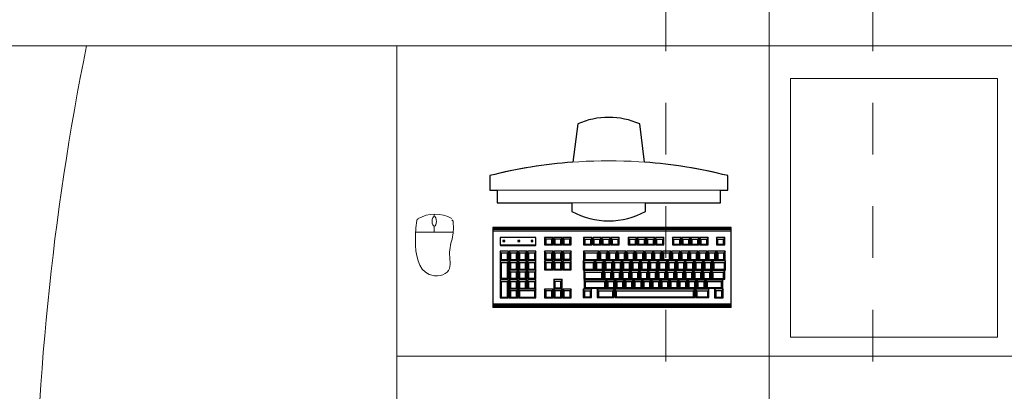
# Model space of a CAD drawing. Units: inches. Extents: x 21 to 322, y -20 to 403.
# Drawn here: x 76 to 78, y 204 to 204 of the extents above; entities that cross this region are included whole.
import ezdxf

# ---------------------------------------------------------------- set-up
doc = ezdxf.new("R2010")
doc.units = ezdxf.units.IN
doc.header["$MEASUREMENT"] = 0
doc.linetypes.add('HIDDEN', pattern=[0.375, 0.25, -0.125])
for name, color, linetype in [('0.00', 8, 'Continuous'), ('ACHU3', 253, 'Continuous'), ('H_ACHU0', 250, 'Continuous')]:
    doc.layers.add(name, color=color, linetype=linetype)
doc.layers.add('1. ARQUITECTONICO', color=251, linetype='Continuous', lineweight=0)

# ---------------------------------------------------------------- blocks, each defined once
blk = doc.blocks.new('cimentacion')
at = {"layer": '1. ARQUITECTONICO', "color": 4, "linetype": 'HIDDEN', "ltscale": 0.0007}
for p, q in [((319.5239, 110.2173), (319.5239, 102.1173)), ((319.9239, 110.2173), (319.9239, 102.1173))]:
    blk.add_line(p, q, dxfattribs=at)
blk = doc.blocks.new('METIB_COMPUTADOR PLANTA')
for p, q in [((0.301, 0.0572), (0.3734, 0.0572)), ((0.3372, 0.0572), (0.3372, 0.0455)), ((-0.2369, 0.0483), (0.224, 0.0483)), ((0.3372, 0.0268), (0.3372, 0.0222))]:
    blk.add_line(p, q)
blk.add_lwpolyline([(-0.2369, 0.0551), (0.224, 0.0551), (0.224, 0.2025), (-0.2369, 0.2025)], close=True)
blk.add_lwpolyline([(-0.0312, -0.0243), (0.2158, -0.0243), (0.2158, 0), (-0.2158, 0), (-0.2158, -0.0243), (-0.0312, -0.0243)])
blk.add_lwpolyline([(-0.0312, -0.0243), (-0.23, -0.0243), (-0.23, -0.0523, 0.124518), (0.23, -0.0523), (0.23, -0.0243), (-0.0312, -0.0243)], format="xyb")
for centre, radius, start, end in [((0.3056, 0.0376), 0.005, 182.7519, 240.524), ((0.3358, 0.0885), 0.0663, 240.524, 299.6746), ((0.3661, 0.0353), 0.005, 299.6746, 353.2827)]:
    blk.add_arc(centre, radius, start, end)
at = {"extrusion": (0, 0, -1)}
blk.add_ellipse((0.3372, 0.0361), major_axis=(0, 0.00936), ratio=0.458094, dxfattribs=at)
blk.add_open_spline([(0.3007, 0.0349), (0.3002, 0.0442), (0.2996, 0.0652), (0.3115, 0.094), (0.2999, 0.1387), (0.3659, 0.1485), (0.3764, 0.0812), (0.3725, 0.0468), (0.3711, 0.0347)], degree=3, knots=[0.0026371, 0.0026371, 0.0026371, 0.0026371, 0.0299871, 0.0647099, 0.1000428, 0.1406733, 0.2103014, 0.2487129, 0.2487129, 0.2487129, 0.2487129])
at = {"layer": '0.00'}
blk.add_lwpolyline([(0, 0.0351, 0.126744), (-0.0712, 0.0168), (-0.0712, 0), (-0.2158, 0), (-0.2158, -0.0243), (-0.23, -0.0243), (-0.23, -0.0523, 0.043428), (-0.0695, -0.0783), (-0.0599, -0.1521, 0.105134), (0, -0.1649, 0.105134), (0.0599, -0.1521), (0.0695, -0.0783, 0.043428), (0.23, -0.0523), (0.23, -0.0243), (0.2158, -0.0243), (0.2158, 0), (0.0712, 0), (0.0712, 0.0168, 0.126744)], format="xyb", close=True, dxfattribs=at)
at = {"layer": 'ACHU3'}
for points in [[(-0.2369, 0.0483), (0.224, 0.0483), (0.224, 0.1957), (-0.2369, 0.1957)], [(-0.221, 0.1668), (-0.2046, 0.1667), (-0.2046, 0.1839), (-0.221, 0.184)], [(-0.2187, 0.1705), (-0.2069, 0.1705), (-0.2069, 0.1825), (-0.2187, 0.1826)], [(-0.1938, 0.1674), (-0.168, 0.1674), (-0.168, 0.1834), (-0.1938, 0.1834)], [(-0.1914, 0.1712), (-0.1703, 0.1712), (-0.1703, 0.182), (-0.1914, 0.182)], [(-0.1663, 0.1674), (-0.0119, 0.1674), (-0.0119, 0.1834), (-0.1663, 0.1834)], [(-0.164, 0.1712), (-0.0142, 0.1712), (-0.0142, 0.182), (-0.164, 0.182)], [(-0.0102, 0.1674), (0.0222, 0.1674), (0.0222, 0.1834), (-0.0102, 0.1834)], [(-0.0079, 0.1712), (0.0198, 0.1712), (0.0199, 0.182), (-0.0079, 0.182)], [(0.033, 0.1673), (0.0491, 0.1673), (0.0491, 0.1834), (0.033, 0.1834)], [(0.0353, 0.1711), (0.0468, 0.1711), (0.0468, 0.182), (0.0353, 0.182)], [(0.0724, 0.1669), (0.0888, 0.1669), (0.0888, 0.1841), (0.0724, 0.1841)], [(0.0748, 0.1707), (0.0865, 0.1707), (0.0865, 0.1827), (0.0748, 0.1827)], [(0.09, 0.1669), (0.1064, 0.1669), (0.1064, 0.1841), (0.09, 0.1841)], [(0.0923, 0.1707), (0.1041, 0.1707), (0.1041, 0.1827), (0.0923, 0.1827)], [(0.1076, 0.1669), (0.124, 0.1669), (0.124, 0.1841), (0.1076, 0.1841)], [(0.1099, 0.1707), (0.1217, 0.1707), (0.1217, 0.1827), (0.1099, 0.1827)], [(0.1408, 0.1669), (0.1747, 0.1669), (0.1747, 0.1841), (0.1408, 0.1841)], [(0.1431, 0.1707), (0.1724, 0.1707), (0.1724, 0.1827), (0.1431, 0.1827)], [(0.1759, 0.1669), (0.1923, 0.1669), (0.1923, 0.1841), (0.1759, 0.1841)], [(0.1783, 0.1707), (0.19, 0.1707), (0.19, 0.1827), (0.1783, 0.1827)], [(0.1935, 0.1492), (0.2099, 0.1492), (0.2099, 0.1842), (0.1935, 0.1842)], [(0.1959, 0.153), (0.2076, 0.153), (0.2076, 0.1828), (0.1959, 0.1828)], [(-0.2206, 0.1495), (-0.1879, 0.1495), (-0.1879, 0.1655), (-0.2206, 0.1655)], [(-0.2183, 0.1533), (-0.1902, 0.1533), (-0.1902, 0.1641), (-0.2182, 0.1641)], [(-0.1867, 0.1495), (-0.1703, 0.1495), (-0.1703, 0.1655), (-0.1867, 0.1655)], [(-0.1843, 0.1533), (-0.1726, 0.1533), (-0.1726, 0.1641), (-0.1843, 0.1641)], [(-0.1691, 0.1495), (-0.1527, 0.1495), (-0.1527, 0.1655), (-0.1691, 0.1655)], [(-0.1667, 0.1533), (-0.155, 0.1533), (-0.155, 0.1641), (-0.1667, 0.1641)], [(-0.1515, 0.1495), (-0.1351, 0.1495), (-0.1351, 0.1655), (-0.1515, 0.1655)], [(-0.1492, 0.1533), (-0.1374, 0.1533), (-0.1374, 0.1641), (-0.1492, 0.1641)], [(-0.1345, 0.1495), (-0.1181, 0.1495), (-0.1181, 0.1655), (-0.1345, 0.1655)], [(-0.1321, 0.1533), (-0.1204, 0.1533), (-0.1204, 0.1641), (-0.1321, 0.1641)], [(-0.1169, 0.1495), (-0.1005, 0.1495), (-0.1005, 0.1655), (-0.1169, 0.1655)], [(-0.1145, 0.1533), (-0.1028, 0.1533), (-0.1028, 0.1641), (-0.1145, 0.1641)], [(-0.0993, 0.1495), (-0.0829, 0.1495), (-0.0829, 0.1655), (-0.0993, 0.1655)], [(-0.0969, 0.1533), (-0.0852, 0.1533), (-0.0852, 0.1641), (-0.0969, 0.1641)], [(-0.0817, 0.1495), (-0.0653, 0.1495), (-0.0653, 0.1655), (-0.0817, 0.1655)], [(-0.0794, 0.1533), (-0.0676, 0.1533), (-0.0676, 0.1641), (-0.0794, 0.1641)], [(-0.0648, 0.1495), (-0.0485, 0.1495), (-0.0485, 0.1655), (-0.0648, 0.1655)], [(-0.0625, 0.1533), (-0.0508, 0.1533), (-0.0508, 0.1641), (-0.0625, 0.1641)], [(-0.0472, 0.1495), (-0.0309, 0.1495), (-0.0309, 0.1655), (-0.0472, 0.1655)], [(-0.0449, 0.1533), (-0.0332, 0.1533), (-0.0332, 0.1641), (-0.0449, 0.1641)], [(-0.0296, 0.1495), (-0.0133, 0.1495), (-0.0133, 0.1655), (-0.0296, 0.1655)], [(-0.0273, 0.1533), (-0.0156, 0.1533), (-0.0156, 0.1641), (-0.0273, 0.1641)], [(-0.0121, 0.1495), (0.0043, 0.1495), (0.0043, 0.1655), (-0.0121, 0.1655)], [(-0.0097, 0.1533), (0.002, 0.1533), (0.002, 0.1641), (-0.0097, 0.1641)], [(0.005, 0.1495), (0.0476, 0.1495), (0.0476, 0.1655), (0.005, 0.1655)], [(0.0073, 0.1533), (0.0453, 0.1533), (0.0453, 0.1641), (0.0073, 0.1641)], [(0.09, 0.1486), (0.1064, 0.1486), (0.1064, 0.1658), (0.09, 0.1658)], [(0.0923, 0.1524), (0.1041, 0.1524), (0.1041, 0.1644), (0.0923, 0.1644)], [(0.1408, 0.1492), (0.1571, 0.1492), (0.1571, 0.1664), (0.1408, 0.1664)], [(0.1431, 0.153), (0.1548, 0.153), (0.1548, 0.165), (0.1431, 0.165)], [(0.1584, 0.1492), (0.1747, 0.1492), (0.1747, 0.1664), (0.1584, 0.1664)], [(0.1607, 0.153), (0.1724, 0.153), (0.1724, 0.165), (0.1607, 0.165)], [(0.176, 0.1492), (0.1923, 0.1492), (0.1923, 0.1664), (0.176, 0.1664)], [(0.1783, 0.153), (0.19, 0.153), (0.19, 0.165), (0.1783, 0.165)], [(-0.2242, 0.1309), (-0.1993, 0.1309), (-0.1993, 0.1481), (-0.2242, 0.1481)], [(-0.2218, 0.1347), (-0.2016, 0.1347), (-0.2016, 0.1466), (-0.2218, 0.1467)], [(-0.1981, 0.1309), (-0.1817, 0.1309), (-0.1817, 0.1481), (-0.1981, 0.1481)], [(-0.1957, 0.1347), (-0.184, 0.1347), (-0.184, 0.1466), (-0.1957, 0.1466)], [(-0.1805, 0.1309), (-0.1641, 0.1309), (-0.1641, 0.1481), (-0.1805, 0.1481)], [(-0.1781, 0.1347), (-0.1664, 0.1347), (-0.1664, 0.1466), (-0.1781, 0.1466)], [(-0.1629, 0.1309), (-0.1465, 0.1309), (-0.1465, 0.1481), (-0.1629, 0.1481)], [(-0.1605, 0.1347), (-0.1488, 0.1347), (-0.1488, 0.1466), (-0.1605, 0.1466)], [(-0.1458, 0.1309), (-0.1295, 0.1309), (-0.1295, 0.1481), (-0.1458, 0.1481)], [(-0.1435, 0.1347), (-0.1318, 0.1347), (-0.1318, 0.1466), (-0.1435, 0.1466)], [(-0.1283, 0.1309), (-0.1119, 0.1309), (-0.1119, 0.1481), (-0.1283, 0.1481)], [(-0.1259, 0.1347), (-0.1142, 0.1347), (-0.1142, 0.1466), (-0.1259, 0.1466)], [(-0.1107, 0.1309), (-0.0943, 0.1309), (-0.0943, 0.1481), (-0.1107, 0.1481)], [(-0.1083, 0.1347), (-0.0966, 0.1347), (-0.0966, 0.1466), (-0.1083, 0.1466)], [(-0.0931, 0.1309), (-0.0767, 0.1309), (-0.0767, 0.1481), (-0.0931, 0.1481)], [(-0.0907, 0.1347), (-0.079, 0.1347), (-0.079, 0.1466), (-0.0907, 0.1466)], [(-0.0762, 0.1309), (-0.0598, 0.1309), (-0.0598, 0.1481), (-0.0762, 0.1481)], [(-0.0739, 0.1347), (-0.0621, 0.1347), (-0.0621, 0.1466), (-0.0739, 0.1466)], [(-0.0586, 0.1309), (-0.0422, 0.1309), (-0.0422, 0.1481), (-0.0586, 0.1481)], [(-0.0563, 0.1347), (-0.0446, 0.1347), (-0.0445, 0.1466), (-0.0563, 0.1466)], [(-0.041, 0.1309), (-0.0247, 0.1309), (-0.0247, 0.1481), (-0.041, 0.1481)], [(-0.0387, 0.1347), (-0.027, 0.1347), (-0.027, 0.1466), (-0.0387, 0.1466)], [(-0.0234, 0.1309), (-0.0071, 0.1309), (-0.0071, 0.1481), (-0.0234, 0.1481)], [(-0.0211, 0.1347), (-0.0094, 0.1347), (-0.0094, 0.1466), (-0.0211, 0.1466)], [(-0.0064, 0.1309), (0.01, 0.1309), (0.01, 0.1481), (-0.0064, 0.1481)], [(-0.0041, 0.1347), (0.0077, 0.1347), (0.0077, 0.1466), (-0.0041, 0.1466)], [(0.0112, 0.1309), (0.0483, 0.1309), (0.0483, 0.1481), (0.0112, 0.1481)], [(0.0135, 0.1347), (0.046, 0.1347), (0.046, 0.1467), (0.0135, 0.1466)], [(0.1408, 0.1302), (0.1571, 0.1302), (0.1571, 0.1474), (0.1408, 0.1474)], [(0.1431, 0.134), (0.1548, 0.134), (0.1548, 0.146), (0.1431, 0.146)], [(0.1583, 0.1302), (0.1747, 0.1302), (0.1747, 0.1474), (0.1583, 0.1474)], [(0.1607, 0.134), (0.1724, 0.134), (0.1724, 0.146), (0.1607, 0.146)], [(0.1759, 0.1302), (0.1923, 0.1302), (0.1923, 0.1474), (0.1759, 0.1474)], [(0.1783, 0.134), (0.19, 0.134), (0.19, 0.146), (0.1783, 0.146)], [(0.1935, 0.1125), (0.2099, 0.1125), (0.2099, 0.1475), (0.1935, 0.1475)], [(0.1959, 0.1162), (0.2076, 0.1162), (0.2076, 0.1461), (0.1959, 0.1461)], [(-0.226, 0.1124), (-0.2011, 0.1124), (-0.2011, 0.1296), (-0.226, 0.1296)], [(-0.2236, 0.1162), (-0.2034, 0.1162), (-0.2034, 0.1282), (-0.2236, 0.1282)], [(-0.1999, 0.1124), (-0.1835, 0.1124), (-0.1835, 0.1296), (-0.1999, 0.1296)], [(-0.1975, 0.1162), (-0.1858, 0.1162), (-0.1858, 0.1282), (-0.1975, 0.1282)], [(-0.1823, 0.1124), (-0.1659, 0.1124), (-0.1659, 0.1296), (-0.1823, 0.1296)], [(-0.18, 0.1162), (-0.1682, 0.1162), (-0.1682, 0.1282), (-0.18, 0.1282)], [(-0.1647, 0.1124), (-0.1483, 0.1124), (-0.1483, 0.1296), (-0.1647, 0.1296)], [(-0.1624, 0.1162), (-0.1506, 0.1162), (-0.1506, 0.1282), (-0.1624, 0.1282)], [(-0.1477, 0.1124), (-0.1313, 0.1124), (-0.1313, 0.1296), (-0.1477, 0.1296)], [(-0.1453, 0.1162), (-0.1336, 0.1162), (-0.1336, 0.1282), (-0.1453, 0.1282)], [(-0.1301, 0.1124), (-0.1137, 0.1124), (-0.1137, 0.1296), (-0.1301, 0.1296)], [(-0.1277, 0.1162), (-0.116, 0.1162), (-0.116, 0.1282), (-0.1277, 0.1282)], [(-0.1125, 0.1124), (-0.0961, 0.1124), (-0.0961, 0.1296), (-0.1125, 0.1296)], [(-0.1102, 0.1162), (-0.0984, 0.1162), (-0.0984, 0.1282), (-0.1102, 0.1282)], [(-0.0949, 0.1124), (-0.0785, 0.1124), (-0.0785, 0.1296), (-0.0949, 0.1296)], [(-0.0926, 0.1162), (-0.0808, 0.1162), (-0.0808, 0.1282), (-0.0926, 0.1282)], [(-0.078, 0.1124), (-0.0617, 0.1124), (-0.0617, 0.1296), (-0.078, 0.1296)], [(-0.0757, 0.1162), (-0.064, 0.1162), (-0.064, 0.1282), (-0.0757, 0.1282)], [(-0.0604, 0.1124), (-0.0441, 0.1124), (-0.0441, 0.1296), (-0.0604, 0.1296)], [(-0.0581, 0.1162), (-0.0464, 0.1162), (-0.0464, 0.1282), (-0.0581, 0.1282)], [(-0.0429, 0.1124), (-0.0265, 0.1124), (-0.0265, 0.1296), (-0.0428, 0.1296)], [(-0.0405, 0.1162), (-0.0288, 0.1162), (-0.0288, 0.1282), (-0.0405, 0.1282)], [(-0.0253, 0.1124), (-0.0089, 0.1124), (-0.0089, 0.1296), (-0.0253, 0.1296)], [(-0.0229, 0.1162), (-0.0112, 0.1162), (-0.0112, 0.1282), (-0.0229, 0.1282)], [(-0.0082, 0.1124), (0.0081, 0.1124), (0.0081, 0.1296), (-0.0082, 0.1296)], [(-0.0059, 0.1162), (0.0058, 0.1162), (0.0058, 0.1282), (-0.0059, 0.1282)], [(0.0094, 0.1124), (0.0257, 0.1124), (0.0257, 0.1296), (0.0094, 0.1296)], [(0.0117, 0.1162), (0.0234, 0.1162), (0.0234, 0.1282), (0.0117, 0.1282)], [(0.0269, 0.1124), (0.0492, 0.1124), (0.0492, 0.1298), (0.0269, 0.1298)], [(0.0293, 0.1162), (0.0469, 0.1162), (0.0469, 0.1284), (0.0293, 0.1284)], [(0.0724, 0.1124), (0.0888, 0.1124), (0.0888, 0.1296), (0.0724, 0.1296)], [(0.0748, 0.1162), (0.0865, 0.1162), (0.0865, 0.1282), (0.0748, 0.1282)], [(0.09, 0.1124), (0.1064, 0.1124), (0.1064, 0.1296), (0.09, 0.1296)], [(0.0923, 0.1162), (0.1041, 0.1162), (0.1041, 0.1282), (0.0923, 0.1282)], [(0.1076, 0.1124), (0.124, 0.1124), (0.124, 0.1296), (0.1076, 0.1296)], [(0.1099, 0.1162), (0.1217, 0.1162), (0.1217, 0.1282), (0.1099, 0.1282)], [(0.1408, 0.1125), (0.1571, 0.1125), (0.1571, 0.1296), (0.1408, 0.1296)], [(0.1431, 0.1162), (0.1548, 0.1162), (0.1548, 0.1282), (0.1431, 0.1282)], [(0.1584, 0.1125), (0.1747, 0.1125), (0.1747, 0.1296), (0.1584, 0.1296)], [(0.1607, 0.1162), (0.1724, 0.1162), (0.1724, 0.1282), (0.1607, 0.1282)], [(0.176, 0.1125), (0.1923, 0.1125), (0.1923, 0.1296), (0.176, 0.1296)], [(0.1783, 0.1162), (0.19, 0.1162), (0.19, 0.1282), (0.1783, 0.1282)], [(-0.2251, 0.0938), (-0.2087, 0.0938), (-0.2087, 0.111), (-0.2251, 0.111)], [(-0.2227, 0.0976), (-0.211, 0.0976), (-0.211, 0.1096), (-0.2227, 0.1096)], [(-0.2075, 0.0938), (-0.1911, 0.0938), (-0.1911, 0.111), (-0.2075, 0.111)], [(-0.2051, 0.0976), (-0.1934, 0.0976), (-0.1934, 0.1096), (-0.2051, 0.1096)], [(-0.1899, 0.0938), (-0.1735, 0.0938), (-0.1735, 0.111), (-0.1899, 0.111)], [(-0.1875, 0.0976), (-0.1758, 0.0976), (-0.1758, 0.1096), (-0.1875, 0.1096)], [(-0.1723, 0.0938), (-0.1559, 0.0938), (-0.1559, 0.111), (-0.1723, 0.111)], [(-0.1699, 0.0976), (-0.1582, 0.0976), (-0.1582, 0.1096), (-0.1699, 0.1096)], [(-0.1553, 0.0938), (-0.1389, 0.0938), (-0.1389, 0.111), (-0.1552, 0.111)], [(-0.1529, 0.0976), (-0.1412, 0.0976), (-0.1412, 0.1096), (-0.1529, 0.1096)], [(-0.1377, 0.0938), (-0.1213, 0.0938), (-0.1213, 0.111), (-0.1377, 0.111)], [(-0.1353, 0.0976), (-0.1236, 0.0976), (-0.1236, 0.1096), (-0.1353, 0.1096)], [(-0.1201, 0.0938), (-0.1037, 0.0938), (-0.1037, 0.111), (-0.1201, 0.111)], [(-0.1177, 0.0976), (-0.106, 0.0976), (-0.106, 0.1096), (-0.1177, 0.1096)], [(-0.1025, 0.0938), (-0.0861, 0.0938), (-0.0861, 0.111), (-0.1025, 0.111)], [(-0.1001, 0.0976), (-0.0884, 0.0976), (-0.0884, 0.1096), (-0.1001, 0.1096)], [(-0.0856, 0.0938), (-0.0692, 0.0938), (-0.0692, 0.111), (-0.0856, 0.111)], [(-0.0833, 0.0976), (-0.0715, 0.0976), (-0.0715, 0.1096), (-0.0833, 0.1096)], [(-0.068, 0.0938), (-0.0517, 0.0938), (-0.0516, 0.111), (-0.068, 0.111)], [(-0.0657, 0.0976), (-0.054, 0.0976), (-0.054, 0.1096), (-0.0657, 0.1096)], [(-0.0504, 0.0938), (-0.0341, 0.0938), (-0.0341, 0.111), (-0.0504, 0.111)], [(-0.0481, 0.0976), (-0.0364, 0.0976), (-0.0364, 0.1096), (-0.0481, 0.1096)], [(-0.0328, 0.0938), (-0.0165, 0.0938), (-0.0165, 0.111), (-0.0328, 0.111)], [(-0.0305, 0.0976), (-0.0188, 0.0976), (-0.0188, 0.1096), (-0.0305, 0.1096)], [(-0.0158, 0.0938), (0.0006, 0.0938), (0.0006, 0.111), (-0.0158, 0.111)], [(-0.0135, 0.0976), (-0.0017, 0.0976), (-0.0017, 0.1096), (-0.0135, 0.1096)], [(0.0018, 0.0938), (0.0181, 0.0938), (0.0182, 0.111), (0.0018, 0.111)], [(0.0041, 0.0976), (0.0158, 0.0976), (0.0158, 0.1096), (0.0041, 0.1096)], [(0.0194, 0.0938), (0.0486, 0.0938), (0.0486, 0.111), (0.0194, 0.111)], [(0.0217, 0.0976), (0.0463, 0.0976), (0.0463, 0.1096), (0.0217, 0.1096)], [(0.0725, 0.0938), (0.0888, 0.0938), (0.0888, 0.1105), (0.0725, 0.1105)], [(0.0748, 0.0976), (0.0865, 0.0976), (0.0865, 0.1091), (0.0748, 0.1091)], [(0.0901, 0.0938), (0.1064, 0.0938), (0.1064, 0.1105), (0.0901, 0.1105)], [(0.0924, 0.0976), (0.1041, 0.0976), (0.1041, 0.1091), (0.0924, 0.1091)], [(0.1076, 0.0938), (0.124, 0.0938), (0.124, 0.1105), (0.1076, 0.1105)], [(0.11, 0.0976), (0.1217, 0.0976), (0.1217, 0.1091), (0.11, 0.1091)], [(0.1408, 0.0938), (0.1571, 0.0938), (0.1571, 0.111), (0.1408, 0.111)], [(0.1431, 0.0976), (0.1548, 0.0976), (0.1548, 0.1096), (0.1431, 0.1096)], [(0.1584, 0.0938), (0.1747, 0.0938), (0.1747, 0.111), (0.1584, 0.111)], [(0.1607, 0.0976), (0.1724, 0.0976), (0.1724, 0.1096), (0.1607, 0.1096)], [(0.176, 0.0938), (0.1923, 0.0938), (0.1923, 0.111), (0.176, 0.111)], [(0.1783, 0.0976), (0.19, 0.0976), (0.19, 0.1096), (0.1783, 0.1096)], [(0.1935, 0.0938), (0.2099, 0.0938), (0.2099, 0.111), (0.1935, 0.111)], [(0.1959, 0.0976), (0.2076, 0.0976), (0.2076, 0.1096), (0.1959, 0.1096)], [(-0.2245, 0.0673), (-0.2081, 0.0673), (-0.2081, 0.0818), (-0.2245, 0.0818)], [(-0.2222, 0.071), (-0.2104, 0.071), (-0.2104, 0.0804), (-0.2222, 0.0804)], [(-0.1923, 0.0673), (-0.176, 0.0673), (-0.176, 0.0818), (-0.1923, 0.0818)], [(-0.19, 0.071), (-0.1783, 0.071), (-0.1783, 0.0804), (-0.19, 0.0804)], [(-0.1748, 0.0673), (-0.1584, 0.0673), (-0.1584, 0.0818), (-0.1748, 0.0818)], [(-0.1724, 0.071), (-0.1607, 0.071), (-0.1607, 0.0804), (-0.1724, 0.0804)], [(-0.1572, 0.0673), (-0.1408, 0.0673), (-0.1408, 0.0818), (-0.1572, 0.0818)], [(-0.1548, 0.071), (-0.1431, 0.071), (-0.1431, 0.0804), (-0.1548, 0.0804)], [(-0.1396, 0.0673), (-0.1232, 0.0673), (-0.1232, 0.0818), (-0.1396, 0.0818)], [(-0.1372, 0.071), (-0.1255, 0.071), (-0.1255, 0.0804), (-0.1372, 0.0804)], [(-0.1067, 0.0673), (-0.0903, 0.0673), (-0.0903, 0.0818), (-0.1067, 0.0818)], [(-0.1044, 0.071), (-0.0926, 0.071), (-0.0926, 0.0804), (-0.1044, 0.0804)], [(-0.0891, 0.0673), (-0.0727, 0.0673), (-0.0727, 0.0818), (-0.0891, 0.0818)], [(-0.0868, 0.071), (-0.0751, 0.071), (-0.0751, 0.0804), (-0.0868, 0.0804)], [(-0.0715, 0.0673), (-0.0552, 0.0673), (-0.0552, 0.0818), (-0.0715, 0.0818)], [(-0.0692, 0.071), (-0.0575, 0.071), (-0.0575, 0.0804), (-0.0692, 0.0804)], [(-0.0539, 0.0673), (-0.0376, 0.0673), (-0.0376, 0.0818), (-0.0539, 0.0818)], [(-0.0516, 0.071), (-0.0399, 0.071), (-0.0399, 0.0804), (-0.0516, 0.0804)], [(-0.0205, 0.0671), (-0.0041, 0.0671), (-0.0041, 0.0816), (-0.0205, 0.0816)], [(-0.0182, 0.0709), (-0.0064, 0.0709), (-0.0064, 0.0802), (-0.0182, 0.0802)], [(-0.0029, 0.0671), (0.0135, 0.0671), (0.0135, 0.0816), (-0.0029, 0.0816)], [(-0.0006, 0.0709), (0.0112, 0.0709), (0.0112, 0.0802), (-0.0006, 0.0802)], [(0.0147, 0.0671), (0.031, 0.0671), (0.031, 0.0816), (0.0147, 0.0816)], [(0.017, 0.0709), (0.0287, 0.0709), (0.0287, 0.0802), (0.017, 0.0802)], [(0.0323, 0.0671), (0.0486, 0.0671), (0.0486, 0.0816), (0.0323, 0.0816)], [(0.0346, 0.0709), (0.0463, 0.0709), (0.0463, 0.0802), (0.0346, 0.0802)], [(0.0725, 0.067), (0.0889, 0.067), (0.0889, 0.0815), (0.0725, 0.0815)], [(0.0749, 0.0708), (0.0866, 0.0708), (0.0866, 0.0801), (0.0749, 0.0801)], [(0.0901, 0.067), (0.1065, 0.067), (0.1065, 0.0815), (0.0901, 0.0815)], [(0.0925, 0.0708), (0.1042, 0.0708), (0.1042, 0.0801), (0.0925, 0.0801)], [(0.1077, 0.067), (0.1241, 0.067), (0.1241, 0.0815), (0.1077, 0.0815)], [(0.1101, 0.0708), (0.1218, 0.0708), (0.1218, 0.0801), (0.1101, 0.0801)], [(0.1465, 0.073), (0.1499, 0.073), (0.1499, 0.0748), (0.1465, 0.0748)], [(0.1721, 0.073), (0.1755, 0.073), (0.1755, 0.0748), (0.1721, 0.0748)], [(0.2011, 0.073), (0.2045, 0.073), (0.2045, 0.0748), (0.2011, 0.0748)]]:
    blk.add_lwpolyline(points, close=True, dxfattribs=at)
blk.add_lwpolyline([(0.2099, 0.0688), (0.2099, 0.0817, 0.414214), (0.2091, 0.0825), (0.1417, 0.0825, 0.414214), (0.1408, 0.0817), (0.1408, 0.0688)], format="xyb", dxfattribs=at)
blk.add_lwpolyline([(0.1417, 0.0673), (0.2091, 0.0673, 0.414214), (0.2099, 0.0681), (0.2099, 0.081, 0.414214), (0.2091, 0.0818), (0.1417, 0.0818, 0.414214), (0.1408, 0.081), (0.1408, 0.0681, 0.414214)], format="xyb", close=True, dxfattribs=at)
at = {"layer": 'H_ACHU0'}
for p, q in [((-0.2369, 0.202), (0.224, 0.202)), ((-0.2369, 0.2012), (0.224, 0.2012)), ((-0.2369, 0.2), (0.224, 0.2)), ((-0.2369, 0.198), (0.224, 0.198)), ((-0.2187, 0.1826), (-0.221, 0.184)), ((-0.2069, 0.1825), (-0.2046, 0.1839)), ((-0.1914, 0.182), (-0.1938, 0.1834)), ((-0.1703, 0.182), (-0.168, 0.1834)), ((-0.164, 0.182), (-0.1663, 0.1834)), ((-0.0142, 0.182), (-0.0119, 0.1834)), ((-0.0079, 0.182), (-0.0102, 0.1834)), ((0.0199, 0.182), (0.0222, 0.1834)), ((0.0353, 0.182), (0.033, 0.1834)), ((0.0468, 0.182), (0.0491, 0.1834)), ((0.0748, 0.1827), (0.0724, 0.1841)), ((0.0865, 0.1827), (0.0888, 0.1841)), ((0.0923, 0.1827), (0.09, 0.1841)), ((0.1041, 0.1827), (0.1064, 0.1841)), ((0.1099, 0.1827), (0.1076, 0.1841)), ((0.1217, 0.1827), (0.124, 0.1841)), ((0.1431, 0.1827), (0.1408, 0.1841)), ((0.1724, 0.1827), (0.1747, 0.1841)), ((0.1783, 0.1827), (0.1759, 0.1841)), ((0.19, 0.1827), (0.1923, 0.1841)), ((0.1959, 0.1828), (0.1935, 0.1842)), ((0.2076, 0.1828), (0.2099, 0.1842)), ((-0.221, 0.1668), (-0.2187, 0.1705)), ((-0.2182, 0.1641), (-0.2206, 0.1655)), ((-0.2206, 0.1495), (-0.2183, 0.1533)), ((-0.2069, 0.1705), (-0.2046, 0.1667)), ((-0.1938, 0.1674), (-0.1914, 0.1712)), ((-0.1902, 0.1641), (-0.1879, 0.1655)), ((-0.1902, 0.1533), (-0.1879, 0.1495)), ((-0.1843, 0.1641), (-0.1867, 0.1655)), ((-0.1867, 0.1495), (-0.1843, 0.1533)), ((-0.1726, 0.1641), (-0.1703, 0.1655)), ((-0.1726, 0.1533), (-0.1703, 0.1495)), ((-0.1703, 0.1712), (-0.168, 0.1674)), ((-0.1667, 0.1641), (-0.1691, 0.1655)), ((-0.1691, 0.1495), (-0.1667, 0.1533)), ((-0.1663, 0.1674), (-0.164, 0.1712)), ((-0.155, 0.1641), (-0.1527, 0.1655)), ((-0.155, 0.1533), (-0.1527, 0.1495)), ((-0.1492, 0.1641), (-0.1515, 0.1655)), ((-0.1515, 0.1495), (-0.1492, 0.1533)), ((-0.1374, 0.1641), (-0.1351, 0.1655)), ((-0.1374, 0.1533), (-0.1351, 0.1495)), ((-0.1321, 0.1641), (-0.1345, 0.1655)), ((-0.1345, 0.1495), (-0.1321, 0.1533)), ((-0.1204, 0.1641), (-0.1181, 0.1655)), ((-0.1204, 0.1533), (-0.1181, 0.1495)), ((-0.1145, 0.1641), (-0.1169, 0.1655)), ((-0.1169, 0.1495), (-0.1145, 0.1533)), ((-0.1028, 0.1641), (-0.1005, 0.1655)), ((-0.1028, 0.1533), (-0.1005, 0.1495)), ((-0.0969, 0.1641), (-0.0993, 0.1655)), ((-0.0993, 0.1495), (-0.0969, 0.1533)), ((-0.0852, 0.1641), (-0.0829, 0.1655)), ((-0.0852, 0.1533), (-0.0829, 0.1495)), ((-0.0794, 0.1641), (-0.0817, 0.1655)), ((-0.0817, 0.1495), (-0.0794, 0.1533)), ((-0.0676, 0.1641), (-0.0653, 0.1655)), ((-0.0676, 0.1533), (-0.0653, 0.1495)), ((-0.0625, 0.1641), (-0.0648, 0.1655)), ((-0.0648, 0.1495), (-0.0625, 0.1533)), ((-0.0508, 0.1641), (-0.0485, 0.1655)), ((-0.0508, 0.1533), (-0.0485, 0.1495)), ((-0.0449, 0.1641), (-0.0472, 0.1655)), ((-0.0472, 0.1495), (-0.0449, 0.1533)), ((-0.0332, 0.1641), (-0.0309, 0.1655)), ((-0.0332, 0.1533), (-0.0309, 0.1495)), ((-0.0273, 0.1641), (-0.0296, 0.1655)), ((-0.0296, 0.1495), (-0.0273, 0.1533)), ((-0.0156, 0.1641), (-0.0133, 0.1655)), ((-0.0156, 0.1533), (-0.0133, 0.1495)), ((-0.0142, 0.1712), (-0.0119, 0.1674)), ((-0.0097, 0.1641), (-0.0121, 0.1655)), ((-0.0121, 0.1495), (-0.0097, 0.1533)), ((-0.0102, 0.1674), (-0.0079, 0.1712)), ((0.002, 0.1641), (0.0043, 0.1655)), ((0.002, 0.1533), (0.0043, 0.1495)), ((0.0073, 0.1641), (0.005, 0.1655)), ((0.005, 0.1495), (0.0073, 0.1533)), ((0.0198, 0.1712), (0.0222, 0.1674)), ((0.033, 0.1673), (0.0353, 0.1711)), ((0.0453, 0.1641), (0.0476, 0.1655)), ((0.0453, 0.1533), (0.0476, 0.1495)), ((0.0468, 0.1711), (0.0491, 0.1673)), ((0.0724, 0.1669), (0.0748, 0.1707)), ((0.0865, 0.1707), (0.0888, 0.1669)), ((0.09, 0.1669), (0.0923, 0.1707)), ((0.0923, 0.1644), (0.09, 0.1658)), ((0.09, 0.1486), (0.0923, 0.1524)), ((0.1041, 0.1707), (0.1064, 0.1669)), ((0.1041, 0.1644), (0.1064, 0.1658)), ((0.1041, 0.1524), (0.1064, 0.1486)), ((0.1076, 0.1669), (0.1099, 0.1707)), ((0.1217, 0.1707), (0.124, 0.1669)), ((0.1408, 0.1669), (0.1431, 0.1707)), ((0.1431, 0.165), (0.1408, 0.1664)), ((0.1408, 0.1492), (0.1431, 0.153)), ((0.1548, 0.165), (0.1571, 0.1664)), ((0.1548, 0.153), (0.1571, 0.1492)), ((0.1607, 0.165), (0.1584, 0.1664)), ((0.1584, 0.1492), (0.1607, 0.153)), ((0.1724, 0.1707), (0.1747, 0.1669)), ((0.1724, 0.165), (0.1747, 0.1664)), ((0.1724, 0.153), (0.1747, 0.1492)), ((0.1759, 0.1669), (0.1783, 0.1707)), ((0.1783, 0.165), (0.176, 0.1664)), ((0.176, 0.1492), (0.1783, 0.153)), ((0.19, 0.1707), (0.1923, 0.1669)), ((0.19, 0.165), (0.1923, 0.1664)), ((0.19, 0.153), (0.1923, 0.1492)), ((0.1935, 0.1492), (0.1959, 0.153)), ((0.2076, 0.153), (0.2099, 0.1492)), ((-0.2218, 0.1467), (-0.2242, 0.1481)), ((-0.2242, 0.1309), (-0.2218, 0.1347)), ((-0.2016, 0.1466), (-0.1993, 0.1481)), ((-0.2016, 0.1347), (-0.1993, 0.1309)), ((-0.1957, 0.1466), (-0.1981, 0.1481)), ((-0.1981, 0.1309), (-0.1957, 0.1347)), ((-0.184, 0.1466), (-0.1817, 0.1481)), ((-0.184, 0.1347), (-0.1817, 0.1309)), ((-0.1781, 0.1466), (-0.1805, 0.1481)), ((-0.1805, 0.1309), (-0.1781, 0.1347)), ((-0.1664, 0.1466), (-0.1641, 0.1481)), ((-0.1664, 0.1347), (-0.1641, 0.1309)), ((-0.1605, 0.1466), (-0.1629, 0.1481)), ((-0.1629, 0.1309), (-0.1605, 0.1347)), ((-0.1488, 0.1466), (-0.1465, 0.1481)), ((-0.1488, 0.1347), (-0.1465, 0.1309)), ((-0.1435, 0.1466), (-0.1458, 0.1481)), ((-0.1458, 0.1309), (-0.1435, 0.1347)), ((-0.1318, 0.1466), (-0.1295, 0.1481)), ((-0.1318, 0.1347), (-0.1295, 0.1309)), ((-0.1259, 0.1466), (-0.1283, 0.1481)), ((-0.1283, 0.1309), (-0.1259, 0.1347)), ((-0.1142, 0.1466), (-0.1119, 0.1481)), ((-0.1142, 0.1347), (-0.1119, 0.1309)), ((-0.1083, 0.1466), (-0.1107, 0.1481)), ((-0.1107, 0.1309), (-0.1083, 0.1347)), ((-0.0966, 0.1466), (-0.0943, 0.1481)), ((-0.0966, 0.1347), (-0.0943, 0.1309)), ((-0.0907, 0.1466), (-0.0931, 0.1481)), ((-0.0931, 0.1309), (-0.0907, 0.1347)), ((-0.079, 0.1466), (-0.0767, 0.1481)), ((-0.079, 0.1347), (-0.0767, 0.1309)), ((-0.0739, 0.1466), (-0.0762, 0.1481)), ((-0.0762, 0.1309), (-0.0739, 0.1347)), ((-0.0621, 0.1466), (-0.0598, 0.1481)), ((-0.0621, 0.1347), (-0.0598, 0.1309)), ((-0.0563, 0.1466), (-0.0586, 0.1481)), ((-0.0586, 0.1309), (-0.0563, 0.1347)), ((-0.0446, 0.1347), (-0.0422, 0.1309)), ((-0.0445, 0.1466), (-0.0422, 0.1481)), ((-0.0387, 0.1466), (-0.041, 0.1481)), ((-0.041, 0.1309), (-0.0387, 0.1347)), ((-0.027, 0.1466), (-0.0247, 0.1481)), ((-0.027, 0.1347), (-0.0247, 0.1309)), ((-0.0211, 0.1466), (-0.0234, 0.1481)), ((-0.0234, 0.1309), (-0.0211, 0.1347)), ((-0.0094, 0.1466), (-0.0071, 0.1481)), ((-0.0094, 0.1347), (-0.0071, 0.1309)), ((-0.0041, 0.1466), (-0.0064, 0.1481)), ((-0.0064, 0.1309), (-0.0041, 0.1347)), ((0.0077, 0.1466), (0.01, 0.1481)), ((0.0077, 0.1347), (0.01, 0.1309)), ((0.0135, 0.1466), (0.0112, 0.1481)), ((0.0112, 0.1309), (0.0135, 0.1347)), ((0.046, 0.1467), (0.0483, 0.1481)), ((0.046, 0.1347), (0.0483, 0.1309)), ((0.1431, 0.146), (0.1408, 0.1474)), ((0.1408, 0.1302), (0.1431, 0.134)), ((0.1548, 0.146), (0.1571, 0.1474)), ((0.1548, 0.134), (0.1571, 0.1302)), ((0.1607, 0.146), (0.1583, 0.1474)), ((0.1583, 0.1302), (0.1607, 0.134)), ((0.1724, 0.146), (0.1747, 0.1474)), ((0.1724, 0.134), (0.1747, 0.1302)), ((0.1783, 0.146), (0.1759, 0.1474)), ((0.1759, 0.1302), (0.1783, 0.134)), ((0.19, 0.146), (0.1923, 0.1474)), ((0.19, 0.134), (0.1923, 0.1302)), ((0.1959, 0.1461), (0.1935, 0.1475)), ((0.2076, 0.1461), (0.2099, 0.1475)), ((-0.2236, 0.1282), (-0.226, 0.1296)), ((-0.226, 0.1124), (-0.2236, 0.1162)), ((-0.2034, 0.1282), (-0.2011, 0.1296)), ((-0.2034, 0.1162), (-0.2011, 0.1124)), ((-0.1975, 0.1282), (-0.1999, 0.1296)), ((-0.1999, 0.1124), (-0.1975, 0.1162)), ((-0.1858, 0.1282), (-0.1835, 0.1296)), ((-0.1858, 0.1162), (-0.1835, 0.1124)), ((-0.18, 0.1282), (-0.1823, 0.1296)), ((-0.1823, 0.1124), (-0.18, 0.1162)), ((-0.1682, 0.1282), (-0.1659, 0.1296)), ((-0.1682, 0.1162), (-0.1659, 0.1124)), ((-0.1624, 0.1282), (-0.1647, 0.1296)), ((-0.1647, 0.1124), (-0.1624, 0.1162)), ((-0.1506, 0.1282), (-0.1483, 0.1296)), ((-0.1506, 0.1162), (-0.1483, 0.1124)), ((-0.1453, 0.1282), (-0.1477, 0.1296)), ((-0.1477, 0.1124), (-0.1453, 0.1162)), ((-0.1336, 0.1282), (-0.1313, 0.1296)), ((-0.1336, 0.1162), (-0.1313, 0.1124)), ((-0.1277, 0.1282), (-0.1301, 0.1296)), ((-0.1301, 0.1124), (-0.1277, 0.1162)), ((-0.116, 0.1282), (-0.1137, 0.1296)), ((-0.116, 0.1162), (-0.1137, 0.1124)), ((-0.1102, 0.1282), (-0.1125, 0.1296)), ((-0.1125, 0.1124), (-0.1102, 0.1162)), ((-0.0984, 0.1282), (-0.0961, 0.1296)), ((-0.0984, 0.1162), (-0.0961, 0.1124)), ((-0.0926, 0.1282), (-0.0949, 0.1296)), ((-0.0949, 0.1124), (-0.0926, 0.1162)), ((-0.0808, 0.1282), (-0.0785, 0.1296)), ((-0.0808, 0.1162), (-0.0785, 0.1124)), ((-0.0757, 0.1282), (-0.078, 0.1296)), ((-0.078, 0.1124), (-0.0757, 0.1162)), ((-0.064, 0.1282), (-0.0617, 0.1296)), ((-0.064, 0.1162), (-0.0617, 0.1124)), ((-0.0581, 0.1282), (-0.0604, 0.1296)), ((-0.0604, 0.1124), (-0.0581, 0.1162)), ((-0.0464, 0.1282), (-0.0441, 0.1296)), ((-0.0464, 0.1162), (-0.0441, 0.1124)), ((-0.0429, 0.1124), (-0.0405, 0.1162)), ((-0.0405, 0.1282), (-0.0428, 0.1296)), ((-0.0288, 0.1282), (-0.0265, 0.1296)), ((-0.0288, 0.1162), (-0.0265, 0.1124)), ((-0.0229, 0.1282), (-0.0253, 0.1296)), ((-0.0253, 0.1124), (-0.0229, 0.1162)), ((-0.0112, 0.1282), (-0.0089, 0.1296)), ((-0.0112, 0.1162), (-0.0089, 0.1124)), ((-0.0059, 0.1282), (-0.0082, 0.1296)), ((-0.0082, 0.1124), (-0.0059, 0.1162)), ((0.0058, 0.1282), (0.0081, 0.1296)), ((0.0058, 0.1162), (0.0081, 0.1124)), ((0.0117, 0.1282), (0.0094, 0.1296)), ((0.0094, 0.1124), (0.0117, 0.1162)), ((0.0234, 0.1282), (0.0257, 0.1296)), ((0.0234, 0.1162), (0.0257, 0.1124)), ((0.0269, 0.1124), (0.0293, 0.1162)), ((0.0293, 0.1282), (0.027, 0.1296)), ((0.0469, 0.1284), (0.0492, 0.1298)), ((0.0469, 0.1164), (0.0492, 0.1126)), ((0.0748, 0.1282), (0.0724, 0.1296)), ((0.0724, 0.1124), (0.0748, 0.1162)), ((0.0865, 0.1282), (0.0888, 0.1296)), ((0.0865, 0.1162), (0.0888, 0.1124)), ((0.0923, 0.1282), (0.09, 0.1296)), ((0.09, 0.1124), (0.0923, 0.1162)), ((0.1041, 0.1282), (0.1064, 0.1296)), ((0.1041, 0.1162), (0.1064, 0.1124)), ((0.1099, 0.1282), (0.1076, 0.1296)), ((0.1076, 0.1124), (0.1099, 0.1162)), ((0.1217, 0.1282), (0.124, 0.1296)), ((0.1217, 0.1162), (0.124, 0.1124)), ((0.1431, 0.1282), (0.1408, 0.1296)), ((0.1408, 0.1125), (0.1431, 0.1162)), ((0.1548, 0.1282), (0.1571, 0.1296)), ((0.1548, 0.1162), (0.1571, 0.1125)), ((0.1607, 0.1282), (0.1584, 0.1296)), ((0.1584, 0.1125), (0.1607, 0.1162)), ((0.1724, 0.1282), (0.1747, 0.1296)), ((0.1724, 0.1162), (0.1747, 0.1125)), ((0.1783, 0.1282), (0.176, 0.1296)), ((0.176, 0.1125), (0.1783, 0.1162)), ((0.19, 0.1282), (0.1923, 0.1296)), ((0.19, 0.1162), (0.1923, 0.1125)), ((0.1935, 0.1125), (0.1959, 0.1162)), ((0.2076, 0.1162), (0.2099, 0.1125)), ((-0.2227, 0.1096), (-0.2251, 0.111)), ((-0.2251, 0.0938), (-0.2227, 0.0976)), ((-0.211, 0.1096), (-0.2087, 0.111)), ((-0.211, 0.0976), (-0.2087, 0.0938)), ((-0.2051, 0.1096), (-0.2075, 0.111)), ((-0.2075, 0.0938), (-0.2051, 0.0976)), ((-0.1934, 0.1096), (-0.1911, 0.111)), ((-0.1934, 0.0976), (-0.1911, 0.0938)), ((-0.1875, 0.1096), (-0.1899, 0.111)), ((-0.1899, 0.0938), (-0.1875, 0.0976)), ((-0.1758, 0.1096), (-0.1735, 0.111)), ((-0.1758, 0.0976), (-0.1735, 0.0938)), ((-0.1699, 0.1096), (-0.1723, 0.111)), ((-0.1723, 0.0938), (-0.1699, 0.0976)), ((-0.1582, 0.1096), (-0.1559, 0.111)), ((-0.1582, 0.0976), (-0.1559, 0.0938)), ((-0.1553, 0.0938), (-0.1529, 0.0976)), ((-0.1529, 0.1096), (-0.1552, 0.111)), ((-0.1412, 0.1096), (-0.1389, 0.111)), ((-0.1412, 0.0976), (-0.1389, 0.0938)), ((-0.1353, 0.1096), (-0.1377, 0.111)), ((-0.1377, 0.0938), (-0.1353, 0.0976)), ((-0.1236, 0.1096), (-0.1213, 0.111)), ((-0.1236, 0.0976), (-0.1213, 0.0938)), ((-0.1177, 0.1096), (-0.1201, 0.111)), ((-0.1201, 0.0938), (-0.1177, 0.0976)), ((-0.106, 0.1096), (-0.1037, 0.111)), ((-0.106, 0.0976), (-0.1037, 0.0938)), ((-0.1001, 0.1096), (-0.1025, 0.111)), ((-0.1025, 0.0938), (-0.1001, 0.0976)), ((-0.0884, 0.1096), (-0.0861, 0.111)), ((-0.0884, 0.0976), (-0.0861, 0.0938)), ((-0.0833, 0.1096), (-0.0856, 0.111)), ((-0.0856, 0.0938), (-0.0833, 0.0976)), ((-0.0715, 0.1096), (-0.0692, 0.111)), ((-0.0715, 0.0976), (-0.0692, 0.0938)), ((-0.0657, 0.1096), (-0.068, 0.111)), ((-0.068, 0.0938), (-0.0657, 0.0976)), ((-0.054, 0.1096), (-0.0516, 0.111)), ((-0.054, 0.0976), (-0.0517, 0.0938)), ((-0.0481, 0.1096), (-0.0504, 0.111)), ((-0.0504, 0.0938), (-0.0481, 0.0976)), ((-0.0364, 0.1096), (-0.0341, 0.111)), ((-0.0364, 0.0976), (-0.0341, 0.0938)), ((-0.0305, 0.1096), (-0.0328, 0.111)), ((-0.0328, 0.0938), (-0.0305, 0.0976)), ((-0.0188, 0.1096), (-0.0165, 0.111)), ((-0.0188, 0.0976), (-0.0165, 0.0938)), ((-0.0135, 0.1096), (-0.0158, 0.111)), ((-0.0158, 0.0938), (-0.0135, 0.0976)), ((-0.0017, 0.1096), (0.0006, 0.111)), ((-0.0017, 0.0976), (0.0006, 0.0938)), ((0.0041, 0.1096), (0.0018, 0.111)), ((0.0018, 0.0938), (0.0041, 0.0976)), ((0.0158, 0.1096), (0.0182, 0.111)), ((0.0158, 0.0976), (0.0181, 0.0938)), ((0.0217, 0.1096), (0.0194, 0.111)), ((0.0194, 0.0938), (0.0217, 0.0976)), ((0.0463, 0.1096), (0.0486, 0.111)), ((0.0463, 0.0976), (0.0486, 0.0938)), ((0.0748, 0.1091), (0.0725, 0.1105)), ((0.0725, 0.0938), (0.0748, 0.0976)), ((0.0865, 0.1091), (0.0888, 0.1105)), ((0.0865, 0.0976), (0.0888, 0.0938)), ((0.0924, 0.1091), (0.0901, 0.1105)), ((0.0901, 0.0938), (0.0924, 0.0976)), ((0.1041, 0.1091), (0.1064, 0.1105)), ((0.1041, 0.0976), (0.1064, 0.0938)), ((0.11, 0.1091), (0.1076, 0.1105)), ((0.1076, 0.0938), (0.11, 0.0976)), ((0.1217, 0.1091), (0.124, 0.1105)), ((0.1217, 0.0976), (0.124, 0.0938)), ((0.1431, 0.1096), (0.1408, 0.111)), ((0.1408, 0.0938), (0.1431, 0.0976)), ((0.1548, 0.1096), (0.1571, 0.111)), ((0.1548, 0.0976), (0.1571, 0.0938)), ((0.1607, 0.1096), (0.1584, 0.111)), ((0.1584, 0.0938), (0.1607, 0.0976)), ((0.1724, 0.1096), (0.1747, 0.111)), ((0.1724, 0.0976), (0.1747, 0.0938)), ((0.1783, 0.1096), (0.176, 0.111)), ((0.176, 0.0938), (0.1783, 0.0976)), ((0.19, 0.1096), (0.1923, 0.111)), ((0.19, 0.0976), (0.1923, 0.0938)), ((0.1959, 0.1096), (0.1935, 0.111)), ((0.1935, 0.0938), (0.1959, 0.0976)), ((0.2076, 0.1096), (0.2099, 0.111)), ((0.2076, 0.0976), (0.2099, 0.0938)), ((-0.2222, 0.0804), (-0.2245, 0.0818)), ((-0.2104, 0.0804), (-0.2081, 0.0818)), ((-0.19, 0.0804), (-0.1923, 0.0818)), ((-0.1783, 0.0804), (-0.176, 0.0818)), ((-0.1724, 0.0804), (-0.1748, 0.0818)), ((-0.1607, 0.0804), (-0.1584, 0.0818)), ((-0.1548, 0.0804), (-0.1572, 0.0818)), ((-0.1431, 0.0804), (-0.1408, 0.0818)), ((-0.1372, 0.0804), (-0.1396, 0.0818)), ((-0.1255, 0.0804), (-0.1232, 0.0818)), ((-0.1044, 0.0804), (-0.1067, 0.0818)), ((-0.0926, 0.0804), (-0.0903, 0.0818)), ((-0.0868, 0.0804), (-0.0891, 0.0818)), ((-0.0751, 0.0804), (-0.0727, 0.0818)), ((-0.0692, 0.0804), (-0.0715, 0.0818)), ((-0.0575, 0.0804), (-0.0552, 0.0818)), ((-0.0516, 0.0804), (-0.0539, 0.0818)), ((-0.0399, 0.0804), (-0.0376, 0.0818)), ((-0.0182, 0.0802), (-0.0205, 0.0816)), ((-0.0064, 0.0802), (-0.0041, 0.0816)), ((-0.0006, 0.0802), (-0.0029, 0.0816)), ((0.0112, 0.0802), (0.0135, 0.0816)), ((0.017, 0.0802), (0.0147, 0.0816)), ((0.0287, 0.0802), (0.031, 0.0816)), ((0.0346, 0.0802), (0.0323, 0.0816)), ((0.0463, 0.0802), (0.0486, 0.0816)), ((0.0749, 0.0801), (0.0725, 0.0815)), ((0.0866, 0.0801), (0.0889, 0.0815)), ((0.0925, 0.0801), (0.0901, 0.0815)), ((0.1042, 0.0801), (0.1065, 0.0815)), ((0.1101, 0.0801), (0.1077, 0.0815)), ((0.1218, 0.0801), (0.1241, 0.0815)), ((-0.2245, 0.0673), (-0.2222, 0.071)), ((-0.2104, 0.071), (-0.2081, 0.0673)), ((-0.1923, 0.0673), (-0.19, 0.071)), ((-0.1783, 0.071), (-0.176, 0.0673)), ((-0.1748, 0.0673), (-0.1724, 0.071)), ((-0.1607, 0.071), (-0.1584, 0.0673)), ((-0.1572, 0.0673), (-0.1548, 0.071)), ((-0.1431, 0.071), (-0.1408, 0.0673)), ((-0.1396, 0.0673), (-0.1372, 0.071)), ((-0.1255, 0.071), (-0.1232, 0.0673)), ((-0.1067, 0.0673), (-0.1044, 0.071)), ((-0.0926, 0.071), (-0.0903, 0.0673)), ((-0.0891, 0.0673), (-0.0868, 0.071)), ((-0.0751, 0.071), (-0.0727, 0.0673)), ((-0.0715, 0.0673), (-0.0692, 0.071)), ((-0.0575, 0.071), (-0.0552, 0.0673)), ((-0.0539, 0.0673), (-0.0516, 0.071)), ((-0.0399, 0.071), (-0.0376, 0.0673)), ((-0.0205, 0.0671), (-0.0182, 0.0709)), ((-0.0064, 0.0709), (-0.0041, 0.0671)), ((-0.0029, 0.0671), (-0.0006, 0.0709)), ((0.0112, 0.0709), (0.0135, 0.0671)), ((0.0147, 0.0671), (0.017, 0.0709)), ((0.0287, 0.0709), (0.031, 0.0671)), ((0.0323, 0.0671), (0.0346, 0.0709)), ((0.0463, 0.0709), (0.0486, 0.0671)), ((0.0725, 0.067), (0.0749, 0.0708)), ((0.0866, 0.0708), (0.0889, 0.067)), ((0.0901, 0.067), (0.0925, 0.0708)), ((0.1042, 0.0708), (0.1065, 0.067)), ((0.1077, 0.067), (0.1101, 0.0708)), ((0.1218, 0.0708), (0.1241, 0.067)), ((-0.2369, 0.0528), (0.224, 0.0528)), ((-0.2369, 0.0508), (0.224, 0.0508)), ((-0.2369, 0.0497), (0.224, 0.0497)), ((-0.2369, 0.0488), (0.224, 0.0488))]:
    blk.add_line(p, q, dxfattribs=at)

msp = doc.modelspace()

# ---------------------------------------------------------------- linework, layer by layer
at = {"layer": '1. ARQUITECTONICO'}
for p, q in [((77.7109, 195.7869), (77.7109, 228.7732)), ((78.6409, 204.3914, -0.0027), (74.8409, 204.3914, -0.0027))]:
    msp.add_line(p, q, dxfattribs=at)
at = {"layer": '1. ARQUITECTONICO', "ltscale": 0.5}
for p, q in [((78.1909, 204.3914, -0.0027), (76.3909, 204.3914, -0.0027)), ((76.3909, 204.3914, -0.0027), (76.9409, 204.3914, -0.0027)), ((76.9909, 204.3914, -0.0027), (76.9909, 202.3914, -0.0027)), ((77.7521, 204.3281, -0.0027), (78.1521, 204.3281, -0.0027)), ((77.7521, 204.3281, -0.0027), (77.7521, 203.8281, -0.0027)), ((78.1521, 204.3281, -0.0027), (78.1521, 203.8281, -0.0027)), ((78.1521, 203.8281, -0.0027), (77.7521, 203.8281, -0.0027)), ((78.1909, 203.7914, -0.0027), (76.9909, 203.7914, -0.0027))]:
    msp.add_line(p, q, dxfattribs=at)
msp.add_arc((81.3409, 203.3914, -0.0027), 5.05, 168.5788, 191.4212, dxfattribs=at)

# ---------------------------------------------------------------- block references
msp.add_blockref('cimentacion', (-242.0129, 99.2641))
at = {"layer": '1. ARQUITECTONICO', "extrusion": (0, 0, -1), "xscale": -1, "zscale": -1, "rotation": 180}
msp.add_blockref('METIB_COMPUTADOR PLANTA', (-77.4004, 204.0883, 0.0027), dxfattribs=at)

doc.saveas('drawing.dxf')
